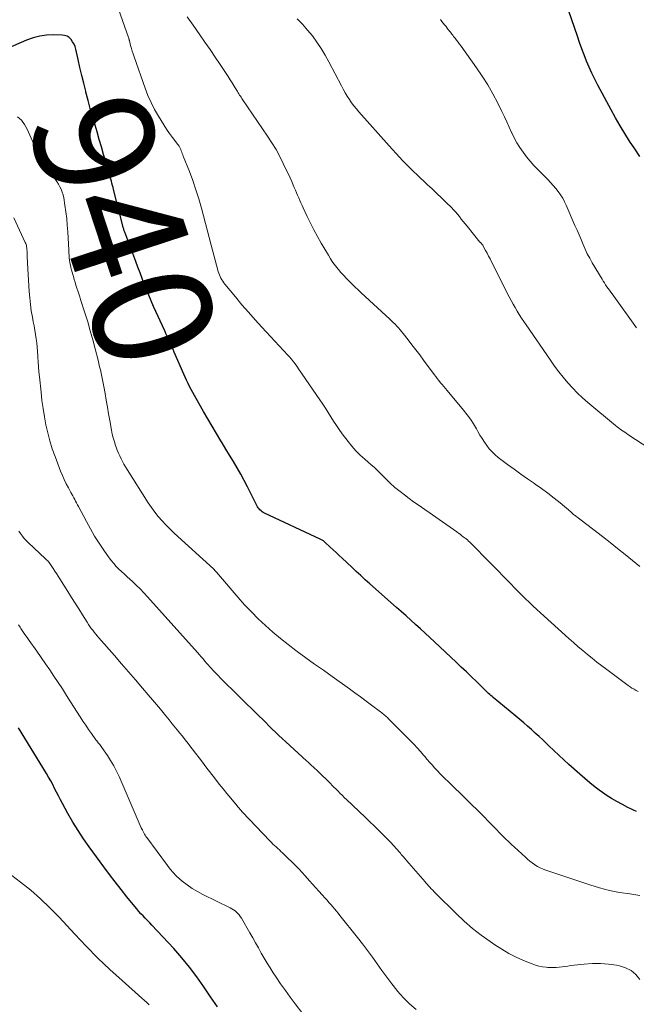
# Model space of a CAD drawing. Units: feet. Extents: x 2015000 to 2020023, y 530000 to 535000.
# Drawn here: x 2015082 to 2015185, y 533130 to 533295 of the extents above; entities that cross this region are included whole.
import ezdxf
from ezdxf.enums import TextEntityAlignment as Align

# ---------------------------------------------------------------- set-up
doc = ezdxf.new("R2010")
doc.units = ezdxf.units.FT
doc.header["$LTSCALE"] = 100
doc.header["$MEASUREMENT"] = 0
for name, color, linetype, lineweight in [('CONTOUR INDEX', 32, 'Continuous', 25), ('CONTOUR INDEX LABEL', 7, 'Continuous', 15), ('CONTOUR INTERMEDIATE', 40, 'Continuous', 15)]:
    doc.layers.add(name, color=color, linetype=linetype, lineweight=lineweight)
doc.styles.add('slant', font='romans.shx', dxfattribs={"oblique": 14.999978})

msp = doc.modelspace()

# ---------------------------------------------------------------- linework, layer by layer
at = {"layer": 'CONTOUR INDEX', "flags": 128}
for points, elevation in [([(2015185.94, 533272.15), (2015185.09, 533273.41), (2015184.24, 533274.69), (2015183.43, 533275.98), (2015182.63, 533277.29), (2015181.87, 533278.62), (2015181.13, 533279.95), (2015178.9, 533284.08), (2015178.4, 533285.07), (2015177.91, 533286.06), (2015177.46, 533287.07), (2015177.04, 533288.09), (2015176.64, 533289.12), (2015176.25, 533290.15), (2015175.88, 533291.19), (2015175.52, 533292.24), (2015174.1, 533296.42)], 960), ([(2015185.37, 533162.64), (2015184.89, 533162.85), (2015184.42, 533163.08), (2015183.95, 533163.31), (2015183.02, 533163.78), (2015182.11, 533164.27), (2015181.21, 533164.79), (2015180.34, 533165.36), (2015179.48, 533165.95), (2015179.36, 533166.04), (2015178.47, 533166.71), (2015177.6, 533167.39), (2015176.75, 533168.11), (2015175.91, 533168.84), (2015174.09, 533170.49), (2015173.25, 533171.26), (2015172.41, 533172.03), (2015171.58, 533172.81), (2015170.75, 533173.6), (2015170.33, 533173.99), (2015169.71, 533174.58), (2015169.09, 533175.16), (2015168.45, 533175.74), (2015167.82, 533176.31), (2015167.17, 533176.87), (2015166.53, 533177.43), (2015165.87, 533177.98), (2015165.22, 533178.53), (2015161.44, 533181.67), (2015161.24, 533181.83), (2015161.05, 533182), (2015160.85, 533182.17), (2015160.66, 533182.35), (2015160.48, 533182.52), (2015160.29, 533182.7), (2015160.1, 533182.88), (2015159.92, 533183.06), (2015158.62, 533184.34), (2015157.78, 533185.15), (2015156.94, 533185.96), (2015156.09, 533186.77), (2015155.24, 533187.57), (2015151.61, 533190.99), (2015150.82, 533191.72), (2015150.04, 533192.45), (2015149.25, 533193.17), (2015148.45, 533193.89), (2015147.65, 533194.61), (2015146.86, 533195.33), (2015146.06, 533196.04), (2015145.26, 533196.75), (2015140.82, 533200.69), (2015140.05, 533201.38), (2015139.28, 533202.07), (2015138.52, 533202.77), (2015137.77, 533203.48), (2015136.2, 533204.95), (2015135.69, 533205.43), (2015135.19, 533205.9), (2015134.68, 533206.37), (2015134.17, 533206.84), (2015133.34, 533207.62), (2015133.25, 533207.7), (2015133.15, 533207.78), (2015133.05, 533207.85), (2015132.95, 533207.92), (2015132.84, 533207.99), (2015132.73, 533208.05), (2015132.62, 533208.11), (2015132.51, 533208.17), (2015123.17, 533212.52), (2015122.97, 533212.63), (2015122.78, 533212.74), (2015122.61, 533212.88), (2015122.44, 533213.03), (2015122.29, 533213.2), (2015122.15, 533213.37), (2015122.03, 533213.56), (2015121.92, 533213.76), (2015120.92, 533215.81), (2015120.37, 533216.9), (2015119.8, 533217.97), (2015119.21, 533219.04), (2015118.61, 533220.09), (2015117.99, 533221.14), (2015117.36, 533222.18), (2015116.74, 533223.22), (2015116.11, 533224.27), (2015115.9, 533224.61), (2015115.17, 533225.83), (2015114.44, 533227.05), (2015113.73, 533228.28), (2015113.01, 533229.51), (2015111.78, 533231.65), (2015111.5, 533232.15), (2015111.22, 533232.66), (2015110.95, 533233.17), (2015110.68, 533233.68), (2015110.43, 533234.2), (2015110.18, 533234.72), (2015109.94, 533235.24), (2015109.7, 533235.77), (2015108.11, 533239.44), (2015107.92, 533239.88), (2015107.72, 533240.33), (2015107.52, 533240.77), (2015107.32, 533241.22), (2015107.12, 533241.66), (2015106.92, 533242.1), (2015106.72, 533242.54), (2015106.52, 533242.99), (2015104.66, 533247.08), (2015104.25, 533248), (2015103.85, 533248.93), (2015103.47, 533249.87), (2015103.1, 533250.81), (2015102.74, 533251.75), (2015102.38, 533252.7), (2015102.02, 533253.64), (2015101.66, 533254.59), (2015099.83, 533259.46), (2015099.78, 533259.6), (2015099.74, 533259.73), (2015099.69, 533259.87), (2015099.65, 533260.01), (2015099.61, 533260.14), (2015099.57, 533260.28), (2015099.53, 533260.42), (2015099.5, 533260.56), (2015097.97, 533266.6), (2015097.88, 533266.96), (2015097.79, 533267.31), (2015097.69, 533267.66), (2015097.59, 533268.01), (2015097.49, 533268.37), (2015097.39, 533268.72), (2015097.29, 533269.07), (2015097.19, 533269.42), (2015096.66, 533271.23), (2015096.3, 533272.48), (2015095.94, 533273.74), (2015095.57, 533274.99), (2015095.2, 533276.24), (2015094.86, 533277.38), (2015094.46, 533278.76), (2015094.07, 533280.14), (2015093.7, 533281.53), (2015093.34, 533282.92), (2015093.3, 533283.08), (2015092.97, 533284.4), (2015092.65, 533285.71), (2015092.34, 533287.03), (2015092.04, 533288.35), (2015091.65, 533290.09), (2015091.52, 533290.53), (2015091.35, 533290.95), (2015091.12, 533291.34), (2015090.86, 533291.71), (2015090.54, 533292.02), (2015090.18, 533292.25), (2015089.78, 533292.38), (2015089.34, 533292.45), (2015087.91, 533292.47), (2015086.75, 533292.42), (2015085.61, 533292.27), (2015084.49, 533291.97), (2015083.39, 533291.58), (2015079.95, 533290.1)], 940), ([(2015093.9, 533156.69), (2015092.94, 533158.04), (2015092.02, 533159.42), (2015091.16, 533160.84), (2015090.33, 533162.28), (2015089.42, 533163.95), (2015089.09, 533164.57), (2015088.75, 533165.21), (2015088.43, 533165.84), (2015088.11, 533166.48), (2015087.79, 533167.11), (2015087.45, 533167.74), (2015087.1, 533168.36), (2015086.74, 533168.97), (2015082.06, 533176.59)], 920), ([(2015115.32, 533129.94), (2015114.19, 533131.63), (2015113.06, 533133.32), (2015111.9, 533134.99), (2015110.68, 533136.61), (2015109.38, 533138.17), (2015108.03, 533139.69), (2015104.36, 533143.62), (2015104, 533144.01), (2015103.64, 533144.39), (2015103.27, 533144.77), (2015102.9, 533145.15), (2015102.53, 533145.53), (2015102.18, 533145.92), (2015101.83, 533146.32), (2015101.49, 533146.73), (2015100.19, 533148.36), (2015099.21, 533149.59), (2015098.24, 533150.83), (2015097.29, 533152.09), (2015096.35, 533153.35), (2015093.9, 533156.69)], 920)]:
    msp.add_lwpolyline(points, dxfattribs=dict(at, elevation=elevation))
at = {"layer": 'CONTOUR INTERMEDIATE', "flags": 128}
for points, elevation in [([(2015185.69, 533182.69), (2015185.33, 533182.86), (2015184.98, 533183.05), (2015184.63, 533183.25), (2015184.3, 533183.47), (2015183.97, 533183.7), (2015180.4, 533186.36), (2015179.58, 533186.98), (2015178.77, 533187.6), (2015177.97, 533188.23), (2015177.18, 533188.87), (2015176.39, 533189.52), (2015175.61, 533190.17), (2015174.84, 533190.85), (2015174.08, 533191.53), (2015169.36, 533195.82), (2015168.72, 533196.41), (2015168.08, 533197), (2015167.45, 533197.6), (2015166.82, 533198.2), (2015166.2, 533198.81), (2015165.58, 533199.42), (2015164.97, 533200.04), (2015164.36, 533200.66), (2015157.58, 533207.58), (2015157.48, 533207.69), (2015157.38, 533207.78), (2015157.27, 533207.88), (2015157.17, 533207.98), (2015157.06, 533208.07), (2015156.96, 533208.16), (2015156.84, 533208.25), (2015156.73, 533208.34), (2015156.42, 533208.57), (2015156.15, 533208.77), (2015155.88, 533208.97), (2015155.61, 533209.17), (2015155.34, 533209.36), (2015148.89, 533213.87), (2015148.12, 533214.42), (2015147.36, 533214.97), (2015146.61, 533215.54), (2015145.86, 533216.12), (2015144.98, 533216.81), (2015144.68, 533217.06), (2015144.4, 533217.31), (2015144.12, 533217.58), (2015143.85, 533217.86), (2015143.59, 533218.14), (2015143.32, 533218.42), (2015143.05, 533218.69), (2015142.77, 533218.96), (2015142.42, 533219.31), (2015141.96, 533219.74), (2015141.5, 533220.17), (2015141.02, 533220.59), (2015140.55, 533221), (2015139.95, 533221.51), (2015139.2, 533222.19), (2015138.48, 533222.91), (2015137.81, 533223.68), (2015137.17, 533224.47), (2015136.2, 533225.78), (2015135.7, 533226.47), (2015135.22, 533227.16), (2015134.75, 533227.87), (2015134.3, 533228.59), (2015133.85, 533229.32), (2015133.4, 533230.03), (2015132.93, 533230.74), (2015132.45, 533231.45), (2015128.89, 533236.66), (2015128.69, 533236.94), (2015128.49, 533237.22), (2015128.29, 533237.5), (2015128.08, 533237.77), (2015127.83, 533238.09), (2015127.74, 533238.2), (2015127.65, 533238.3), (2015127.56, 533238.41), (2015127.47, 533238.52), (2015127.37, 533238.62), (2015127.28, 533238.73), (2015127.18, 533238.83), (2015127.09, 533238.93), (2015122.76, 533243.58), (2015121.63, 533244.83), (2015120.5, 533246.09), (2015119.41, 533247.36), (2015118.32, 533248.66), (2015116.56, 533250.8), (2015116.38, 533251.04), (2015116.2, 533251.28), (2015116.05, 533251.53), (2015115.9, 533251.79), (2015115.77, 533252.06), (2015115.65, 533252.33), (2015115.56, 533252.61), (2015115.47, 533252.9), (2015115.18, 533253.99), (2015114.95, 533254.82), (2015114.73, 533255.65), (2015114.51, 533256.49), (2015114.29, 533257.32), (2015112.65, 533263.49), (2015112.21, 533265.05), (2015111.73, 533266.59), (2015111.2, 533268.12), (2015110.63, 533269.64), (2015109.61, 533272.21), (2015109.52, 533272.43), (2015109.44, 533272.65), (2015109.35, 533272.87), (2015109.26, 533273.09), (2015109.18, 533273.31), (2015109.13, 533273.42), (2015109.09, 533273.53), (2015109.04, 533273.63), (2015108.98, 533273.74), (2015108.93, 533273.84), (2015108.87, 533273.95), (2015108.8, 533274.04), (2015108.73, 533274.14), (2015107.83, 533275.32), (2015107.32, 533276.01), (2015106.82, 533276.72), (2015106.35, 533277.43), (2015105.89, 533278.16), (2015105.45, 533278.9), (2015104.81, 533280.02), (2015104.23, 533281.16), (2015103.71, 533282.34), (2015103.25, 533283.54), (2015101.38, 533288.82), (2015101.22, 533289.28), (2015101.07, 533289.75), (2015100.94, 533290.22), (2015100.81, 533290.69), (2015100.61, 533291.51), (2015100.59, 533291.57), (2015100.58, 533291.64), (2015100.56, 533291.7), (2015100.54, 533291.76), (2015100.53, 533291.82), (2015100.51, 533291.89), (2015100.49, 533291.95), (2015100.47, 533292.01), (2015098.77, 533296.75)], 944), ([(2015185.93, 533203.57), (2015184.71, 533204.59), (2015183.47, 533205.6), (2015182.22, 533206.61), (2015180.96, 533207.6), (2015179.69, 533208.59), (2015175.4, 533211.88), (2015175.27, 533211.99), (2015175.14, 533212.09), (2015175.01, 533212.19), (2015174.88, 533212.3), (2015174.76, 533212.4), (2015174.63, 533212.51), (2015174.51, 533212.61), (2015174.38, 533212.72), (2015172.63, 533214.2), (2015171.61, 533215.03), (2015170.58, 533215.84), (2015169.52, 533216.61), (2015168.44, 533217.36), (2015168.33, 533217.44), (2015167.19, 533218.23), (2015166.05, 533219.02), (2015164.94, 533219.83), (2015163.82, 533220.66), (2015162.26, 533221.83), (2015161.73, 533222.27), (2015161.23, 533222.74), (2015160.78, 533223.26), (2015160.35, 533223.81), (2015159.96, 533224.38), (2015159.58, 533224.96), (2015159.22, 533225.55), (2015158.87, 533226.15), (2015158.62, 533226.6), (2015158.13, 533227.41), (2015157.61, 533228.21), (2015157.05, 533228.97), (2015156.47, 533229.72), (2015153.75, 533232.99), (2015153.47, 533233.33), (2015153.19, 533233.66), (2015152.91, 533233.99), (2015152.63, 533234.32), (2015152.35, 533234.66), (2015152.08, 533235), (2015151.81, 533235.34), (2015151.55, 533235.69), (2015149.77, 533238.11), (2015149.14, 533238.97), (2015148.5, 533239.82), (2015147.85, 533240.67), (2015147.19, 533241.51), (2015146.38, 533242.55), (2015146.12, 533242.87), (2015145.86, 533243.18), (2015145.59, 533243.49), (2015145.31, 533243.79), (2015145.02, 533244.09), (2015144.73, 533244.38), (2015144.44, 533244.66), (2015144.14, 533244.94), (2015139.36, 533249.36), (2015138.86, 533249.83), (2015138.37, 533250.29), (2015137.87, 533250.77), (2015137.38, 533251.24), (2015136.9, 533251.73), (2015136.43, 533252.22), (2015135.98, 533252.73), (2015135.54, 533253.25), (2015135.5, 533253.3), (2015135.07, 533253.86), (2015134.64, 533254.43), (2015134.25, 533255.03), (2015133.87, 533255.63), (2015132.66, 533257.67), (2015132.04, 533258.76), (2015131.44, 533259.86), (2015130.88, 533260.97), (2015130.34, 533262.1), (2015129.68, 533263.53), (2015129.49, 533263.96), (2015129.29, 533264.38), (2015129.1, 533264.8), (2015128.91, 533265.22), (2015128.72, 533265.65), (2015128.54, 533266.07), (2015128.35, 533266.5), (2015128.17, 533266.93), (2015128.01, 533267.33), (2015127.74, 533267.95), (2015127.47, 533268.58), (2015127.18, 533269.2), (2015126.89, 533269.81), (2015126.34, 533270.97), (2015125.75, 533272.14), (2015125.12, 533273.3), (2015124.43, 533274.43), (2015123.72, 533275.54), (2015119.54, 533281.68), (2015119.42, 533281.86), (2015119.29, 533282.05), (2015119.17, 533282.23), (2015119.04, 533282.42), (2015118.92, 533282.61), (2015118.8, 533282.79), (2015118.68, 533282.98), (2015118.56, 533283.17), (2015118.13, 533283.89), (2015117.8, 533284.43), (2015117.46, 533284.97), (2015117.11, 533285.51), (2015116.76, 533286.04), (2015115.79, 533287.5), (2015114.94, 533288.76), (2015114.09, 533290.01), (2015113.23, 533291.26), (2015112.37, 533292.5), (2015111.24, 533294.12), (2015110.29, 533295.5)], 948), ([(2015189.99, 533221.72), (2015183.94, 533225.68), (2015183.68, 533225.85), (2015183.42, 533226.03), (2015183.16, 533226.21), (2015182.89, 533226.39), (2015182.64, 533226.57), (2015182.38, 533226.76), (2015182.13, 533226.95), (2015181.89, 533227.15), (2015177.26, 533230.99), (2015176.37, 533231.77), (2015175.5, 533232.58), (2015174.68, 533233.43), (2015173.89, 533234.31), (2015173.13, 533235.22), (2015172.4, 533236.15), (2015171.69, 533237.09), (2015171, 533238.06), (2015166.92, 533243.98), (2015166.54, 533244.55), (2015166.16, 533245.12), (2015165.79, 533245.7), (2015165.44, 533246.28), (2015165.09, 533246.87), (2015164.75, 533247.46), (2015164.43, 533248.07), (2015164.11, 533248.68), (2015161.16, 533254.55), (2015160.92, 533255.02), (2015160.67, 533255.5), (2015160.42, 533255.97), (2015160.16, 533256.44), (2015159.72, 533257.24), (2015159.69, 533257.31), (2015159.64, 533257.37), (2015159.6, 533257.43), (2015159.55, 533257.49), (2015159.53, 533257.52), (2015159.49, 533257.56), (2015159.45, 533257.6), (2015159.41, 533257.64), (2015159.37, 533257.68), (2015159.33, 533257.72), (2015159.29, 533257.76), (2015159.26, 533257.8), (2015159.22, 533257.84), (2015157.06, 533260.49), (2015156.74, 533260.89), (2015156.42, 533261.28), (2015156.1, 533261.68), (2015155.78, 533262.08), (2015155.46, 533262.48), (2015155.13, 533262.86), (2015154.79, 533263.24), (2015154.43, 533263.6), (2015153.59, 533264.43), (2015152.8, 533265.2), (2015152.01, 533265.97), (2015151.21, 533266.73), (2015150.41, 533267.48), (2015148.72, 533269.05), (2015148.11, 533269.63), (2015147.51, 533270.22), (2015146.92, 533270.82), (2015146.33, 533271.43), (2015145.76, 533272.04), (2015145.19, 533272.66), (2015144.62, 533273.29), (2015144.06, 533273.91), (2015138.98, 533279.59), (2015138.55, 533280.09), (2015138.14, 533280.61), (2015137.75, 533281.14), (2015137.38, 533281.69), (2015137.02, 533282.25), (2015136.68, 533282.81), (2015136.35, 533283.39), (2015136.04, 533283.97), (2015133.95, 533287.99), (2015133.33, 533289.11), (2015132.67, 533290.2), (2015131.95, 533291.26), (2015131.2, 533292.29), (2015130.39, 533293.28), (2015129.55, 533294.24), (2015128.66, 533295.15)], 952), ([(2015185.41, 533243.5), (2015181.29, 533249.17), (2015181.08, 533249.47), (2015180.86, 533249.77), (2015180.65, 533250.07), (2015180.44, 533250.37), (2015180.23, 533250.68), (2015180.03, 533250.99), (2015179.84, 533251.3), (2015179.64, 533251.61), (2015177.99, 533254.37), (2015177.57, 533255.12), (2015177.16, 533255.88), (2015176.8, 533256.66), (2015176.45, 533257.44), (2015176.12, 533258.24), (2015175.78, 533259.03), (2015175.45, 533259.83), (2015175.1, 533260.62), (2015173.65, 533263.98), (2015173.36, 533264.58), (2015173.05, 533265.17), (2015172.69, 533265.73), (2015172.3, 533266.27), (2015171.89, 533266.79), (2015171.46, 533267.3), (2015171.01, 533267.8), (2015170.55, 533268.28), (2015168.89, 533269.97), (2015168.24, 533270.66), (2015167.6, 533271.36), (2015167, 533272.1), (2015166.42, 533272.85), (2015165.88, 533273.62), (2015165.38, 533274.42), (2015164.93, 533275.26), (2015164.52, 533276.11), (2015164.5, 533276.15), (2015164.1, 533277.03), (2015163.7, 533277.91), (2015163.29, 533278.79), (2015162.86, 533279.67), (2015162.19, 533281.05), (2015161.39, 533282.59), (2015160.54, 533284.1), (2015159.61, 533285.56), (2015158.63, 533286.99), (2015156.05, 533290.58), (2015155.8, 533290.92), (2015155.56, 533291.25), (2015155.3, 533291.58), (2015155.05, 533291.92), (2015154.81, 533292.23), (2015154.67, 533292.4), (2015154.54, 533292.57), (2015154.4, 533292.75), (2015154.27, 533292.92), (2015154.13, 533293.09), (2015154, 533293.26), (2015153.87, 533293.44), (2015153.73, 533293.61), (2015153.54, 533293.86), (2015153.31, 533294.16), (2015153.07, 533294.45), (2015152.84, 533294.74), (2015152.6, 533295.03)], 956), ([(2015185.95, 533148.58), (2015184.25, 533148.84), (2015182.55, 533149.09), (2015180.87, 533149.42), (2015179.21, 533149.84), (2015177.56, 533150.33), (2015170.25, 533152.78), (2015169.77, 533152.97), (2015169.29, 533153.18), (2015168.84, 533153.43), (2015168.4, 533153.71), (2015168.35, 533153.74), (2015167.95, 533154.03), (2015167.56, 533154.33), (2015167.18, 533154.64), (2015166.81, 533154.97), (2015164.97, 533156.66), (2015164.47, 533157.12), (2015163.97, 533157.59), (2015163.49, 533158.07), (2015163, 533158.55), (2015162.84, 533158.72), (2015162.44, 533159.12), (2015162.05, 533159.53), (2015161.65, 533159.93), (2015161.26, 533160.33), (2015160.86, 533160.73), (2015160.47, 533161.13), (2015160.07, 533161.53), (2015159.67, 533161.93), (2015154.04, 533167.46), (2015153.78, 533167.72), (2015153.51, 533167.98), (2015153.25, 533168.24), (2015152.98, 533168.49), (2015152.72, 533168.76), (2015152.46, 533169.02), (2015152.2, 533169.29), (2015151.95, 533169.56), (2015151.61, 533169.93), (2015151.2, 533170.4), (2015150.79, 533170.86), (2015150.39, 533171.33), (2015149.99, 533171.81), (2015149.77, 533172.06), (2015149.26, 533172.66), (2015148.74, 533173.25), (2015148.2, 533173.82), (2015147.65, 533174.39), (2015143.89, 533178.15), (2015143.73, 533178.31), (2015143.58, 533178.45), (2015143.42, 533178.6), (2015143.25, 533178.74), (2015143.09, 533178.88), (2015142.92, 533179.01), (2015142.75, 533179.15), (2015142.58, 533179.28), (2015141.09, 533180.4), (2015140.17, 533181.08), (2015139.25, 533181.77), (2015138.32, 533182.44), (2015137.39, 533183.11), (2015134.48, 533185.18), (2015133.03, 533186.22), (2015131.57, 533187.27), (2015130.13, 533188.32), (2015128.68, 533189.37), (2015128.45, 533189.53), (2015127.14, 533190.53), (2015125.85, 533191.55), (2015124.59, 533192.61), (2015123.36, 533193.7), (2015122.16, 533194.83), (2015121, 533195.99), (2015119.87, 533197.19), (2015118.78, 533198.42), (2015115.5, 533202.25), (2015115.39, 533202.38), (2015115.28, 533202.51), (2015115.17, 533202.64), (2015115.06, 533202.77), (2015114.86, 533202.99), (2015114.85, 533203.01), (2015114.83, 533203.02), (2015114.82, 533203.04), (2015114.81, 533203.05), (2015114.75, 533203.11), (2015114.7, 533203.16), (2015114.69, 533203.17), (2015108.73, 533208.58), (2015108.04, 533209.22), (2015107.36, 533209.88), (2015106.7, 533210.55), (2015106.06, 533211.24), (2015105.44, 533211.95), (2015104.85, 533212.68), (2015104.29, 533213.44), (2015103.77, 533214.22), (2015100.22, 533219.78), (2015099.95, 533220.22), (2015099.69, 533220.68), (2015099.44, 533221.14), (2015099.21, 533221.61), (2015098.99, 533222.08), (2015098.78, 533222.56), (2015098.58, 533223.05), (2015098.4, 533223.54), (2015098.3, 533223.81), (2015098.09, 533224.44), (2015097.9, 533225.08), (2015097.75, 533225.73), (2015097.61, 533226.38), (2015097.33, 533227.97), (2015097.13, 533229.11), (2015096.93, 533230.25), (2015096.73, 533231.38), (2015096.53, 533232.52), (2015096.33, 533233.69), (2015096.23, 533234.24), (2015096.12, 533234.79), (2015096, 533235.34), (2015095.88, 533235.89), (2015095.75, 533236.44), (2015095.63, 533236.98), (2015095.49, 533237.53), (2015095.36, 533238.08), (2015094.87, 533240), (2015094.48, 533241.5), (2015094.07, 533243), (2015093.63, 533244.49), (2015093.17, 533245.97), (2015092.45, 533248.22), (2015092.3, 533248.7), (2015092.14, 533249.18), (2015091.99, 533249.66), (2015091.83, 533250.14), (2015091.67, 533250.62), (2015091.52, 533251.1), (2015091.38, 533251.58), (2015091.24, 533252.07), (2015090.94, 533253.16), (2015090.83, 533253.56), (2015090.74, 533253.97), (2015090.67, 533254.38), (2015090.61, 533254.79), (2015090.56, 533255.21), (2015090.52, 533255.62), (2015090.49, 533256.04), (2015090.46, 533256.46), (2015090.3, 533259.53), (2015090.22, 533260.65), (2015090.12, 533261.77), (2015089.99, 533262.88), (2015089.83, 533264), (2015089.63, 533265.24), (2015089.52, 533265.72), (2015089.39, 533266.19), (2015089.21, 533266.65), (2015089, 533267.09), (2015088.75, 533267.52), (2015088.49, 533267.94), (2015088.21, 533268.35), (2015087.92, 533268.75), (2015087.14, 533269.77), (2015086.48, 533270.7), (2015085.87, 533271.66), (2015085.34, 533272.65), (2015084.84, 533273.68), (2015083.52, 533276.7), (2015083.08, 533277.48), (2015082.55, 533278.19), (2015081.9, 533278.77)], 936), ([(2015185.94, 533134.52), (2015185.26, 533135.34), (2015184.49, 533136.02), (2015183.57, 533136.49), (2015182.56, 533136.82), (2015182.06, 533136.91), (2015180.71, 533137.1), (2015179.36, 533137.21), (2015178.01, 533137.19), (2015176.65, 533137.1), (2015174.38, 533136.84), (2015173.9, 533136.78), (2015173.42, 533136.72), (2015172.94, 533136.66), (2015172.46, 533136.6), (2015171.98, 533136.55), (2015171.5, 533136.52), (2015171.02, 533136.52), (2015170.54, 533136.54), (2015170.28, 533136.56), (2015169.68, 533136.64), (2015169.08, 533136.75), (2015168.5, 533136.92), (2015167.93, 533137.12), (2015166.51, 533137.71), (2015165.26, 533138.27), (2015164.04, 533138.88), (2015162.85, 533139.58), (2015161.7, 533140.32), (2015160.92, 533140.85), (2015159.43, 533141.94), (2015157.98, 533143.07), (2015156.59, 533144.28), (2015155.25, 533145.54), (2015151.83, 533148.91), (2015151.57, 533149.17), (2015151.31, 533149.44), (2015151.06, 533149.71), (2015150.81, 533149.99), (2015150.57, 533150.26), (2015150.44, 533150.4), (2015150.32, 533150.54), (2015150.19, 533150.69), (2015150.07, 533150.83), (2015147.33, 533153.97), (2015147.01, 533154.34), (2015146.69, 533154.71), (2015146.37, 533155.08), (2015146.06, 533155.45), (2015145.92, 533155.62), (2015145.67, 533155.9), (2015145.42, 533156.19), (2015145.17, 533156.48), (2015144.92, 533156.76), (2015144.66, 533157.04), (2015144.4, 533157.32), (2015144.14, 533157.6), (2015143.87, 533157.87), (2015142.99, 533158.77), (2015142.27, 533159.48), (2015141.55, 533160.2), (2015140.82, 533160.9), (2015140.09, 533161.6), (2015136.84, 533164.67), (2015136.65, 533164.85), (2015136.46, 533165.03), (2015136.28, 533165.21), (2015136.1, 533165.39), (2015135.91, 533165.57), (2015135.73, 533165.75), (2015135.55, 533165.94), (2015135.37, 533166.12), (2015135.12, 533166.38), (2015134.81, 533166.69), (2015134.51, 533166.99), (2015134.2, 533167.3), (2015133.89, 533167.61), (2015132.43, 533169.04), (2015132.16, 533169.3), (2015131.89, 533169.56), (2015131.62, 533169.82), (2015131.35, 533170.08), (2015131.07, 533170.33), (2015130.79, 533170.59), (2015130.51, 533170.84), (2015130.24, 533171.1), (2015126.74, 533174.29), (2015126.17, 533174.81), (2015125.61, 533175.34), (2015125.05, 533175.87), (2015124.49, 533176.4), (2015123.94, 533176.94), (2015123.39, 533177.48), (2015122.84, 533178.03), (2015122.29, 533178.57), (2015115.75, 533185.02), (2015115.54, 533185.24), (2015115.33, 533185.45), (2015115.12, 533185.67), (2015114.91, 533185.89), (2015114.83, 533185.97), (2015114.66, 533186.15), (2015114.5, 533186.33), (2015114.33, 533186.51), (2015114.17, 533186.7), (2015114.01, 533186.88), (2015113.85, 533187.07), (2015113.68, 533187.25), (2015113.52, 533187.44), (2015113.23, 533187.78), (2015112.93, 533188.13), (2015112.62, 533188.48), (2015112.31, 533188.83), (2015112, 533189.18), (2015103.65, 533198.5), (2015103.04, 533199.17), (2015102.41, 533199.82), (2015101.76, 533200.45), (2015101.1, 533201.07), (2015100.68, 533201.45), (2015100.22, 533201.88), (2015099.76, 533202.3), (2015099.3, 533202.73), (2015098.85, 533203.16), (2015098.41, 533203.6), (2015098, 533204.06), (2015097.6, 533204.54), (2015097.23, 533205.04), (2015096.33, 533206.31), (2015095.55, 533207.47), (2015094.79, 533208.66), (2015094.09, 533209.86), (2015093.41, 533211.09), (2015092.1, 533213.6), (2015091.94, 533213.9), (2015091.78, 533214.2), (2015091.62, 533214.5), (2015091.46, 533214.79), (2015091.3, 533215.09), (2015091.14, 533215.38), (2015090.98, 533215.68), (2015090.82, 533215.97), (2015090.4, 533216.74), (2015090.04, 533217.42), (2015089.71, 533218.11), (2015089.4, 533218.82), (2015089.11, 533219.53), (2015088.18, 533221.95), (2015087.72, 533223.26), (2015087.31, 533224.57), (2015086.96, 533225.91), (2015086.65, 533227.26), (2015086.4, 533228.62), (2015086.18, 533229.98), (2015085.99, 533231.35), (2015085.83, 533232.73), (2015085.56, 533235.32), (2015085.48, 533236.14), (2015085.41, 533236.96), (2015085.36, 533237.78), (2015085.31, 533238.6), (2015085.3, 533238.8), (2015085.26, 533239.52), (2015085.2, 533240.24), (2015085.12, 533240.96), (2015085.03, 533241.67), (2015084.92, 533242.38), (2015084.8, 533243.09), (2015084.67, 533243.8), (2015084.54, 533244.51), (2015084.4, 533245.25), (2015084.21, 533246.32), (2015084.05, 533247.4), (2015083.94, 533248.49), (2015083.85, 533249.58), (2015083.57, 533254.29), (2015083.55, 533254.69), (2015083.53, 533255.09), (2015083.52, 533255.49), (2015083.5, 533255.9), (2015083.49, 533256.33), (2015083.48, 533256.51), (2015083.47, 533256.7), (2015083.44, 533256.88), (2015083.42, 533257.06), (2015083.38, 533257.24), (2015083.33, 533257.41), (2015083.27, 533257.58), (2015083.2, 533257.75), (2015081.29, 533261.87)], 932), ([(2015148.57, 533129.5), (2015147.44, 533130.43), (2015146.41, 533131.46), (2015145.44, 533132.56), (2015145.31, 533132.72), (2015144.47, 533133.81), (2015143.63, 533134.9), (2015142.82, 533136.02), (2015142.03, 533137.14), (2015141.23, 533138.27), (2015140.42, 533139.38), (2015139.59, 533140.48), (2015138.74, 533141.56), (2015135.81, 533145.23), (2015135.51, 533145.6), (2015135.21, 533145.97), (2015134.9, 533146.34), (2015134.59, 533146.7), (2015134.28, 533147.06), (2015133.97, 533147.42), (2015133.65, 533147.78), (2015133.33, 533148.13), (2015132.81, 533148.7), (2015132.28, 533149.29), (2015131.75, 533149.87), (2015131.22, 533150.46), (2015130.69, 533151.04), (2015129.97, 533151.85), (2015129.8, 533152.03), (2015129.64, 533152.22), (2015129.48, 533152.41), (2015129.32, 533152.59), (2015129.15, 533152.78), (2015128.99, 533152.96), (2015128.82, 533153.14), (2015128.64, 533153.32), (2015126.22, 533155.68), (2015125.95, 533155.94), (2015125.69, 533156.19), (2015125.41, 533156.43), (2015125.14, 533156.68), (2015124.87, 533156.92), (2015124.6, 533157.17), (2015124.34, 533157.43), (2015124.09, 533157.69), (2015119.53, 533162.52), (2015119.41, 533162.64), (2015119.3, 533162.77), (2015119.19, 533162.89), (2015119.08, 533163.02), (2015118.97, 533163.15), (2015118.86, 533163.28), (2015118.75, 533163.41), (2015118.64, 533163.54), (2015117.55, 533164.83), (2015116.91, 533165.62), (2015116.27, 533166.4), (2015115.64, 533167.2), (2015115.02, 533168), (2015113.41, 533170.11), (2015112.84, 533170.86), (2015112.26, 533171.61), (2015111.68, 533172.36), (2015111.1, 533173.11), (2015110.88, 533173.39), (2015110.41, 533174), (2015109.94, 533174.6), (2015109.46, 533175.19), (2015108.98, 533175.79), (2015108.86, 533175.93), (2015108.32, 533176.6), (2015107.78, 533177.27), (2015107.24, 533177.93), (2015106.7, 533178.6), (2015106.46, 533178.89), (2015105.79, 533179.7), (2015105.13, 533180.51), (2015104.45, 533181.31), (2015103.77, 533182.11), (2015102.8, 533183.24), (2015101.63, 533184.61), (2015100.46, 533185.97), (2015099.28, 533187.32), (2015098.1, 533188.68), (2015095.49, 533191.66), (2015095.23, 533191.97), (2015094.97, 533192.28), (2015094.72, 533192.6), (2015094.48, 533192.92), (2015094.24, 533193.24), (2015094.01, 533193.57), (2015093.78, 533193.91), (2015093.56, 533194.25), (2015092.78, 533195.51), (2015092.17, 533196.48), (2015091.56, 533197.45), (2015090.95, 533198.42), (2015090.33, 533199.39), (2015088.98, 533201.53), (2015088.7, 533201.96), (2015088.43, 533202.39), (2015088.15, 533202.81), (2015087.87, 533203.24), (2015087.52, 533203.77), (2015087.41, 533203.93), (2015087.3, 533204.08), (2015087.19, 533204.23), (2015087.07, 533204.37), (2015086.95, 533204.51), (2015086.82, 533204.65), (2015086.69, 533204.78), (2015086.55, 533204.91), (2015083.74, 533207.54), (2015083.38, 533207.9), (2015083.03, 533208.27), (2015082.71, 533208.67), (2015082.41, 533209.08), (2015082.13, 533209.51)], 928), ([(2015130.9, 533127.09), (2015128.32, 533130.45), (2015127.49, 533131.55), (2015126.68, 533132.67), (2015125.89, 533133.8), (2015125.12, 533134.94), (2015124.66, 533135.63), (2015124.14, 533136.45), (2015123.63, 533137.27), (2015123.13, 533138.1), (2015122.65, 533138.95), (2015122.18, 533139.8), (2015121.7, 533140.64), (2015121.22, 533141.49), (2015120.74, 533142.33), (2015119.33, 533144.79), (2015119.15, 533145.06), (2015118.96, 533145.32), (2015118.75, 533145.55), (2015118.52, 533145.77), (2015118.27, 533145.98), (2015118.01, 533146.16), (2015117.74, 533146.33), (2015117.46, 533146.48), (2015112.89, 533148.72), (2015111.98, 533149.21), (2015111.09, 533149.75), (2015110.25, 533150.35), (2015109.43, 533150.99), (2015109, 533151.36), (2015108.44, 533151.87), (2015107.91, 533152.4), (2015107.41, 533152.97), (2015106.95, 533153.57), (2015103.52, 533158.27), (2015103.38, 533158.46), (2015103.26, 533158.65), (2015103.14, 533158.85), (2015103.03, 533159.06), (2015102.82, 533159.47), (2015102.78, 533159.55), (2015102.71, 533159.67), (2015102.68, 533159.73), (2015102.65, 533159.78), (2015102.63, 533159.84), (2015102.6, 533159.9), (2015098.87, 533168.47), (2015098.45, 533169.38), (2015097.98, 533170.27), (2015097.47, 533171.14), (2015096.93, 533171.98), (2015096.02, 533173.3), (2015095.9, 533173.47), (2015095.78, 533173.64), (2015095.65, 533173.8), (2015095.52, 533173.96), (2015095.39, 533174.12), (2015095.26, 533174.28), (2015095.14, 533174.44), (2015095.01, 533174.61), (2015094.27, 533175.65), (2015093.79, 533176.34), (2015093.31, 533177.03), (2015092.84, 533177.73), (2015092.38, 533178.44), (2015090.78, 533180.96), (2015090.09, 533182.03), (2015089.4, 533183.1), (2015088.7, 533184.16), (2015088, 533185.22), (2015087.29, 533186.28), (2015086.58, 533187.33), (2015085.86, 533188.37), (2015085.13, 533189.42), (2015083.85, 533191.23), (2015083.5, 533191.72), (2015083.15, 533192.22), (2015082.81, 533192.73), (2015082.46, 533193.23), (2015082.32, 533193.43), (2015082.04, 533193.83)], 924), ([(2015103.9, 533130.29), (2015103.5, 533130.67), (2015103.1, 533131.04), (2015102.7, 533131.4), (2015099.37, 533134.34), (2015097.32, 533136.2), (2015095.32, 533138.11), (2015093.38, 533140.07), (2015091.48, 533142.08), (2015088.85, 533144.94), (2015087.33, 533146.51), (2015085.76, 533148.02), (2015084.11, 533149.44), (2015082.42, 533150.81), (2015080.24, 533152.46)], 916)]:
    msp.add_lwpolyline(points, dxfattribs=dict(at, elevation=elevation))

# ---------------------------------------------------------------- texts
at = {"layer": 'CONTOUR INDEX LABEL', "style": 'slant', "oblique": 15}
msp.add_text('940', height=20, rotation=288.159, dxfattribs=at).set_placement((2015099.72, 533259.78, 940), align=Align.MIDDLE_CENTER)

doc.saveas('drawing.dxf')
